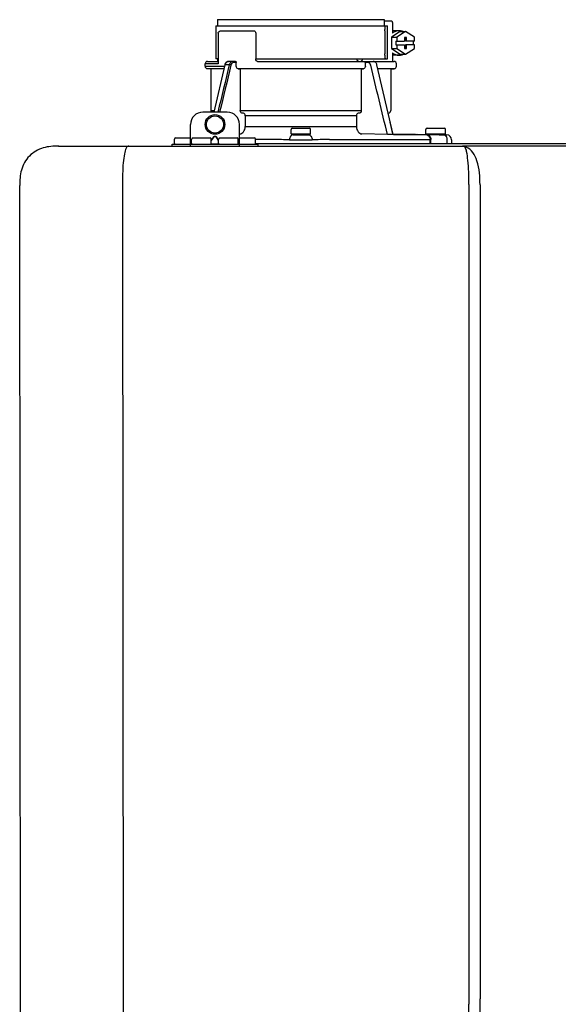
# Model space of a CAD drawing. Units: inches. Extents: x -166 to 178, y -70 to 163.
# Drawn here: x 106 to 115, y 7 to 23 of the extents above; entities that cross this region are included whole.
import ezdxf

# ---------------------------------------------------------------- set-up
doc = ezdxf.new("R2010")
doc.units = ezdxf.units.IN
doc.header["$MEASUREMENT"] = 0

# ---------------------------------------------------------------- blocks, each defined once
blk = doc.blocks.new('NPE-S2 (150-180-210-240)')
at = {"linetype": 'Continuous'}
for p, q in [((0.745, 30.858), (0.745, 30.759)), ((0.745, 30.858), (3.426, 30.858)), ((3.426, 30.858), (3.426, 30.759)), ((0.718, 30.759), (0.718, 30.227)), ((0.718, 30.759), (3.478, 30.759)), ((3.426, 30.838), (3.541, 30.838)), ((3.478, 30.227), (3.478, 30.759)), ((3.558, 30.798), (3.558, 30.641)), ((0.756, 30.641), (0.756, 30.148)), ((0.805, 30.68), (1.333, 30.68)), ((1.361, 30.641), (1.361, 30.227)), ((3.438, 30.68), (3.438, 30.306)), ((3.682, 30.665), (3.541, 30.574)), ((3.541, 30.574), (3.541, 30.392)), ((3.541, 30.574), (3.628, 30.574)), ((3.664, 30.68), (3.558, 30.68)), ((3.77, 30.665), (3.628, 30.574)), ((3.628, 30.574), (3.628, 30.513)), ((3.682, 30.665), (3.77, 30.665)), ((3.752, 30.572), (3.752, 30.513)), ((3.787, 30.572), (3.752, 30.572)), ((3.911, 30.574), (3.77, 30.665)), ((3.77, 30.572), (3.77, 30.513)), ((3.787, 30.513), (3.787, 30.572)), ((3.911, 30.513), (3.911, 30.574)), ((3.541, 30.392), (3.682, 30.301)), ((3.541, 30.392), (3.628, 30.392)), ((3.611, 30.513), (3.611, 30.453)), ((3.611, 30.513), (3.752, 30.513)), ((3.611, 30.453), (3.752, 30.453)), ((3.628, 30.453), (3.628, 30.392)), ((3.628, 30.392), (3.77, 30.301)), ((3.752, 30.453), (3.752, 30.394)), ((3.752, 30.394), (3.787, 30.394)), ((3.911, 30.513), (3.77, 30.513)), ((3.77, 30.394), (3.77, 30.453)), ((3.911, 30.453), (3.77, 30.453)), ((3.77, 30.301), (3.911, 30.392)), ((3.787, 30.394), (3.787, 30.453)), ((3.893, 30.513), (3.893, 30.453)), ((3.911, 30.392), (3.911, 30.453)), ((0.756, 30.227), (0.718, 30.227)), ((0.745, 30.227), (0.745, 30.187)), ((1.361, 30.227), (3.478, 30.227)), ((2.993, 30.226), (3.075, 30.226)), ((3.558, 30.325), (3.558, 30.187)), ((3.664, 30.286), (3.558, 30.286)), ((3.682, 30.301), (3.77, 30.301)), ((0.548, 30.11), (0.548, 30.148)), ((0.756, 30.148), (0.548, 30.148)), ((0.548, 30.11), (0.858, 30.11)), ((0.587, 30.187), (0.756, 30.187)), ((0.849, 30.07), (0.587, 30.07)), ((0.639, 30.07), (0.587, 30.07)), ((0.639, 30.07), (0.639, 29.396)), ((0.849, 30.07), (0.639, 30.07)), ((0.863, 30.132), (0.686, 29.371)), ((0.691, 29.371), (0.868, 30.131)), ((0.866, 30.14), (0.863, 30.132)), ((0.868, 30.131), (0.869, 30.134)), ((0.936, 30.134), (0.869, 30.134)), ((1.034, 30.187), (0.921, 30.187)), ((1.048, 30.168), (1.003, 30.168)), ((1.048, 30.11), (1.048, 30.168)), ((3.095, 30.07), (1.076, 30.07)), ((1.076, 30.07), (1.113, 30.07)), ((1.113, 30.07), (1.113, 29.396)), ((3.058, 30.07), (1.113, 30.07)), ((1.389, 30.187), (3.584, 30.187)), ((3.058, 30.07), (3.058, 29.396)), ((3.058, 30.07), (3.095, 30.07)), ((3.168, 30.168), (3.119, 30.168)), ((3.123, 30.11), (3.123, 30.148)), ((3.308, 30.132), (3.305, 30.14)), ((3.569, 29.013), (3.308, 30.132)), ((3.532, 30.07), (3.322, 30.07)), ((3.584, 30.07), (3.322, 30.07)), ((3.532, 30.07), (3.532, 29.396)), ((3.532, 30.07), (3.584, 30.07)), ((3.623, 30.11), (3.623, 30.148)), ((0.903, 29.371), (0.509, 29.371)), ((0.639, 29.396), (0.692, 29.396)), ((1.113, 29.396), (3.058, 29.396)), ((1.164, 29.353), (1.139, 29.356)), ((1.19, 29.314), (1.19, 29.141)), ((2.981, 29.314), (1.19, 29.314)), ((2.981, 29.314), (2.981, 29.141)), ((3.032, 29.356), (3.007, 29.353)), ((3.496, 29.356), (3.489, 29.356)), ((3.496, 29.356), (3.489, 29.356)), ((0.311, 28.827), (0.311, 29.174)), ((1.1, 28.827), (1.1, 29.174)), ((1.19, 29.141), (2.981, 29.141)), ((1.948, 29.115), (2.224, 29.115)), ((3.567, 29.022), (3.523, 29.212)), ((4.116, 29.115), (4.392, 29.115)), ((0.075, 28.957), (0.311, 28.957)), ((0.351, 28.957), (0.627, 28.957)), ((0.669, 28.961), (0.647, 28.929)), ((0.674, 28.957), (0.647, 28.917)), ((0.709, 28.98), (0.702, 28.98)), ((0.709, 28.975), (0.702, 28.975)), ((0.765, 28.917), (0.737, 28.957)), ((0.765, 28.929), (0.743, 28.961)), ((0.785, 28.957), (1.061, 28.957)), ((1.106, 29.022), (1.1, 29.022)), ((1.1, 28.957), (1.336, 28.957)), ((1.928, 29.024), (1.928, 29.095)), ((2.235, 29.016), (1.936, 29.016)), ((2.01, 29.016), (2.01, 29.009)), ((2.161, 29.009), (2.161, 29.016)), ((2.243, 29.024), (2.243, 29.095)), ((3.478, 29.012), (3.065, 29.022)), ((3.577, 29.012), (3.492, 29.012)), ((3.567, 29.022), (3.842, 29.017)), ((3.569, 29.012), (3.569, 29.013)), ((3.577, 29.012), (4.136, 29.012)), ((3.842, 29.017), (3.842, 29.017)), ((3.842, 29.017), (3.843, 29.017)), ((3.843, 29.017), (3.845, 29.017)), ((3.845, 29.017), (3.859, 29.017)), ((3.859, 29.017), (3.859, 29.017)), ((3.859, 29.017), (3.923, 29.016)), ((3.923, 29.016), (3.939, 29.015)), ((3.939, 29.015), (3.953, 29.015)), ((3.955, 29.015), (3.953, 29.015)), ((3.956, 29.015), (3.955, 29.015)), ((3.956, 29.015), (4.136, 29.012)), ((3.956, 29.015), (3.956, 29.015)), ((4.096, 29.024), (4.096, 29.095)), ((4.404, 29.016), (4.104, 29.016)), ((4.146, 29.012), (4.106, 29.012)), ((4.106, 29.012), (4.12, 29.012)), ((4.136, 29.012), (4.146, 29.012)), ((4.146, 29.012), (4.155, 29.012)), ((4.155, 29.012), (4.157, 29.012)), ((4.157, 29.012), (4.166, 29.011)), ((4.166, 29.011), (4.178, 29.011)), ((4.178, 29.016), (4.178, 29.011)), ((4.178, 29.011), (4.184, 29.011)), ((4.184, 29.011), (4.312, 29.009)), ((4.312, 29.009), (4.324, 29.009)), ((4.32, 29.016), (4.32, 29.009)), ((4.324, 29.009), (4.33, 29.008)), ((4.33, 29.008), (4.33, 29.016)), ((4.33, 29.008), (4.334, 29.008)), ((4.334, 29.008), (4.342, 29.008)), ((4.342, 29.008), (4.351, 29.008)), ((4.352, 29.008), (4.351, 29.008)), ((4.352, 29.008), (4.433, 29.007)), ((4.381, 29.008), (4.428, 29.007)), ((4.412, 29.024), (4.412, 29.095)), ((4.428, 29.007), (4.432, 29.007)), ((4.432, 29.007), (4.433, 29.007)), ((4.433, 29.007), (4.432, 29.007)), ((-1.809, 28.827), (4.683, 28.827)), ((-1.803, 28.827), (-1.809, 28.827)), ((0.016, 28.827), (0.016, 28.859)), ((0.016, 28.859), (1.396, 28.859)), ((0.055, 28.867), (0.055, 28.938)), ((0.331, 28.867), (0.331, 28.938)), ((0.646, 28.863), (0.674, 28.863)), ((0.647, 28.867), (0.647, 28.938)), ((0.702, 28.861), (0.709, 28.861)), ((0.737, 28.863), (0.766, 28.863)), ((0.765, 28.867), (0.765, 28.938)), ((1.08, 28.867), (1.08, 28.938)), ((1.356, 28.867), (1.356, 28.938)), ((1.624, 28.933), (1.356, 28.933)), ((1.356, 28.868), (11.094, 28.868)), ((1.396, 28.859), (1.396, 28.827)), ((2.547, 28.933), (4.164, 28.933)), ((4.164, 28.868), (4.164, 28.933)), ((4.175, 28.868), (4.175, 28.933)), ((4.435, 28.929), (4.435, 28.868)), ((4.51, 28.928), (4.51, 28.868)), ((7.767, 28.827), (4.689, 28.827)), ((-2.413, 2.058), (-2.433, 28.196)), ((-0.782, 28.207), (-0.761, 2.069)), ((4.787, 28.207), (4.787, 15.04)), ((4.966, 28.206), (4.966, 15.129))]:
    blk.add_line(p, q, dxfattribs=at)
for points in [[(0.921, 30.187), (0.915, 30.187), (0.906, 30.185), (0.897, 30.181), (0.889, 30.175), (0.882, 30.168), (0.875, 30.16), (0.87, 30.151), (0.866, 30.14)], [(3.305, 30.14), (3.301, 30.151), (3.296, 30.161), (3.289, 30.169), (3.282, 30.176), (3.274, 30.181), (3.265, 30.185), (3.256, 30.187), (3.25, 30.187)]]:
    blk.add_lwpolyline(points, dxfattribs=at)
for radius in [0.158, 0.138]:
    blk.add_circle((0.706, 29.174), radius, dxfattribs=at)
for centre, radius, start, end in [((0.587, 30.148), 0.0394, 90, 180), ((0.587, 30.11), 0.0394, 180, 269), ((0.965, 30.111), 0.0991, 159.9585, 166.7773), ((3.584, 30.148), 0.0394, 0, 90), ((3.584, 30.11), 0.0394, 271, 0), ((0.509, 29.174), 0.197, 89.9999, 179.9999), ((0.678, 29.396), 0.0394, 180, 218.219), ((0.903, 29.174), 0.197, 359.9999, 89.9999), ((3.493, 29.396), 0.0394, 275, 0), ((1.948, 29.095), 0.0197, 90, 180), ((2.224, 29.095), 0.0197, 0, 90), ((4.116, 29.095), 0.0197, 90, 180), ((4.392, 29.095), 0.0197, 0, 90), ((0.075, 28.938), 0.0197, 90, 180), ((0.351, 28.938), 0.0197, 89.9999, 179.9999), ((0.627, 28.938), 0.0197, 359.9999, 89.9999), ((0.785, 28.938), 0.0197, 89.9999, 179.9999), ((1.061, 28.938), 0.0197, 359.9999, 89.9999), ((1.336, 28.938), 0.0197, 0, 90), ((1.936, 29.024), 0.00788, 180, 270), ((2.045, 30.724), 1.716, 268.8347, 269.0374), ((2.113, 31.525), 2.517, 270.691, 270.9588), ((2.126, 30.743), 1.735, 270.9629, 271.1636), ((2.235, 29.024), 0.00788, 270, 0), ((4.104, 29.024), 0.00788, 180, 270), ((4.404, 29.024), 0.00788, 270, 0), ((4.431, 28.928), 0.0788, 0, 89), ((0.063, 28.867), 0.00788, 180, 270), ((0.339, 28.867), 0.00788, 179.9999, 269.9999), ((0.639, 28.867), 0.00788, 269.9999, 359.9999), ((0.773, 28.867), 0.00788, 179.9999, 269.9999), ((1.072, 28.867), 0.00788, 269.9999, 359.9999), ((1.348, 28.867), 0.00788, 270, 0), ((1.625, 28.322), 0.611, 88.7838, 90.0479), ((1.63, 28.595), 0.338, 87.6523, 88.6467), ((0.235, -71.974), 100.916, 89.05223, 89.20017), ((3.936, -71.974), 100.916, 90.79983, 90.94777), ((2.541, 28.595), 0.338, 91.3532, 92.3477), ((2.546, 28.322), 0.611, 89.9522, 91.2161), ((4.138, 28.071), 0.862, 87.5922, 87.9136), ((4.683, 28.393), 0.434, 89.8664, 90.0075), ((4.688, 28.724), 0.103, 64.8671, 76.9841), ((4.685, 28.718), 0.11, 58.785, 64.8465)]:
    blk.add_arc(centre, radius, start, end, dxfattribs=at)
for points, knots in [([(3.438, 30.68), (3.438, 30.69), (3.439, 30.709), (3.441, 30.731), (3.443, 30.745), (3.445, 30.752), (3.446, 30.756), (3.447, 30.759), (3.448, 30.759)], [0, 0, 0, 0, 0.376784, 0.697337, 0.821125, 0.914173, 0.97353, 1, 1, 1, 1]), ([(3.541, 30.838), (3.546, 30.838), (3.554, 30.827), (3.557, 30.813), (3.558, 30.803), (3.558, 30.798)], [0, 0, 0, 0, 0.373189, 0.666734, 1, 1, 1, 1]), ([(0.756, 30.641), (0.756, 30.647), (0.759, 30.658), (0.776, 30.675), (0.794, 30.68), (0.805, 30.68)], [0, 0, 0, 0, 0.252025, 0.50353, 1, 1, 1, 1]), ([(1.333, 30.68), (1.34, 30.68), (1.357, 30.668), (1.361, 30.65), (1.361, 30.641)], [0, 0, 0, 0, 0.440239, 1, 1, 1, 1]), ([(3.664, 30.68), (3.645, 30.68), (3.607, 30.673), (3.573, 30.653), (3.558, 30.641)], [0, 0, 0, 0, 0.494261, 1, 1, 1, 1]), ([(3.731, 30.665), (3.726, 30.668), (3.705, 30.676), (3.681, 30.68), (3.664, 30.68)], [0, 0, 0, 0, 0.252676, 1, 1, 1, 1]), ([(1.389, 30.187), (1.381, 30.187), (1.364, 30.199), (1.361, 30.217), (1.361, 30.227)], [0, 0, 0, 0, 0.440239, 1, 1, 1, 1]), ([(3.019, 30.187), (3.011, 30.187), (2.994, 30.199), (2.99, 30.216), (2.99, 30.226)], [0, 0, 0, 0, 0.444334, 1, 1, 1, 1]), ([(3.075, 30.226), (3.075, 30.217), (3.071, 30.199), (3.055, 30.187), (3.048, 30.187)], [0, 0, 0, 0, 0.563417, 1, 1, 1, 1]), ([(3.448, 30.227), (3.447, 30.227), (3.446, 30.229), (3.445, 30.233), (3.443, 30.241), (3.441, 30.255), (3.439, 30.277), (3.438, 30.296), (3.438, 30.306)], [0, 0, 0, 0, 0.02647, 0.085827, 0.178875, 0.302663, 0.623216, 1, 1, 1, 1]), ([(3.558, 30.325), (3.573, 30.313), (3.607, 30.293), (3.645, 30.286), (3.664, 30.286)], [0, 0, 0, 0, 0.505739, 1, 1, 1, 1]), ([(3.664, 30.286), (3.681, 30.286), (3.705, 30.29), (3.726, 30.298), (3.731, 30.301)], [0, 0, 0, 0, 0.747324, 1, 1, 1, 1]), ([(0.863, 30.132), (0.863, 30.132), (0.865, 30.134), (0.867, 30.133), (0.869, 30.134)], [0, 0, 0, 0, 0.145235, 1, 1, 1, 1]), ([(0.872, 30.145), (0.876, 30.156), (0.888, 30.177), (0.911, 30.187), (0.921, 30.187)], [0, 0, 0, 0, 0.545348, 1, 1, 1, 1]), ([(0.989, 30.187), (0.977, 30.187), (0.951, 30.173), (0.939, 30.148), (0.936, 30.134)], [0, 0, 0, 0, 0.449872, 1, 1, 1, 1]), ([(0.963, 30.127), (0.961, 30.128), (0.952, 30.131), (0.943, 30.133), (0.936, 30.134)], [0, 0, 0, 0, 0.235186, 1, 1, 1, 1]), ([(1.003, 30.168), (0.994, 30.168), (0.974, 30.157), (0.965, 30.138), (0.963, 30.127)], [0, 0, 0, 0, 0.451631, 1, 1, 1, 1]), ([(1.003, 30.168), (1.003, 30.172), (1.001, 30.181), (0.993, 30.187), (0.989, 30.187)], [0, 0, 0, 0, 0.562688, 1, 1, 1, 1]), ([(1.034, 30.187), (1.038, 30.187), (1.046, 30.182), (1.048, 30.172), (1.048, 30.168)], [0, 0, 0, 0, 0.445951, 1, 1, 1, 1]), ([(1.076, 30.07), (1.068, 30.071), (1.052, 30.082), (1.048, 30.1), (1.048, 30.11)], [0, 0, 0, 0, 0.443829, 1, 1, 1, 1]), ([(3.123, 30.11), (3.123, 30.1), (3.119, 30.082), (3.103, 30.071), (3.095, 30.07)], [0, 0, 0, 0, 0.556171, 1, 1, 1, 1]), ([(3.119, 30.168), (3.117, 30.173), (3.115, 30.178), (3.111, 30.187), (3.109, 30.187)], [0, 0, 0, 0, 0.721372, 1, 1, 1, 1]), ([(3.209, 30.127), (3.206, 30.138), (3.197, 30.157), (3.177, 30.168), (3.168, 30.168)], [0, 0, 0, 0, 0.548369, 1, 1, 1, 1]), ([(1.139, 29.356), (1.132, 29.357), (1.117, 29.369), (1.113, 29.386), (1.113, 29.396)], [0, 0, 0, 0, 0.446981, 1, 1, 1, 1]), ([(1.19, 29.314), (1.19, 29.323), (1.187, 29.34), (1.172, 29.352), (1.164, 29.353)], [0, 0, 0, 0, 0.553015, 1, 1, 1, 1]), ([(3.007, 29.353), (2.999, 29.352), (2.985, 29.34), (2.981, 29.323), (2.981, 29.314)], [0, 0, 0, 0, 0.446985, 1, 1, 1, 1]), ([(3.058, 29.396), (3.058, 29.386), (3.054, 29.369), (3.039, 29.357), (3.032, 29.356)], [0, 0, 0, 0, 0.553019, 1, 1, 1, 1]), ([(1.106, 29.022), (1.118, 29.023), (1.141, 29.03), (1.169, 29.058), (1.186, 29.096), (1.19, 29.125), (1.19, 29.141)], [0, 0, 0, 0, 0.211675, 0.447834, 0.714218, 1, 1, 1, 1]), ([(2.981, 29.141), (2.981, 29.125), (2.985, 29.096), (3.002, 29.058), (3.03, 29.03), (3.054, 29.023), (3.065, 29.022)], [0, 0, 0, 0, 0.285782, 0.552166, 0.788325, 1, 1, 1, 1]), ([(0.702, 28.98), (0.699, 28.98), (0.692, 28.979), (0.68, 28.974), (0.673, 28.966), (0.669, 28.961)], [0, 0, 0, 0, 0.250403, 0.500944, 1, 1, 1, 1]), ([(0.702, 28.975), (0.699, 28.975), (0.694, 28.974), (0.683, 28.968), (0.678, 28.962), (0.674, 28.957)], [0, 0, 0, 0, 0.250564, 0.501187, 1, 1, 1, 1]), ([(0.743, 28.961), (0.739, 28.966), (0.731, 28.974), (0.719, 28.979), (0.712, 28.98), (0.709, 28.98)], [0, 0, 0, 0, 0.499165, 0.749694, 1, 1, 1, 1]), ([(0.737, 28.957), (0.734, 28.962), (0.728, 28.968), (0.718, 28.974), (0.712, 28.975), (0.709, 28.975)], [0, 0, 0, 0, 0.498951, 0.749558, 1, 1, 1, 1]), ([(1.96, 29.008), (1.953, 29.007), (1.937, 29.002), (1.919, 28.984), (1.907, 28.958), (1.904, 28.939), (1.904, 28.929)], [0, 0, 0, 0, 0.209553, 0.445397, 0.712818, 1, 1, 1, 1]), ([(1.96, 29.008), (1.979, 29.007), (2.063, 29.006), (2.147, 29.007), (2.211, 29.008)], [0, 0, 0, 0, 0.229432, 1, 1, 1, 1]), ([(2.016, 29.009), (2.025, 29.008), (2.068, 29.008), (2.11, 29.008), (2.143, 29.008)], [0, 0, 0, 0, 0.222782, 1, 1, 1, 1]), ([(2.211, 29.008), (2.218, 29.007), (2.234, 29.002), (2.252, 28.984), (2.264, 28.958), (2.267, 28.939), (2.267, 28.929)], [0, 0, 0, 0, 0.209553, 0.445395, 0.712817, 1, 1, 1, 1]), ([(3.506, 29.012), (3.504, 29.012), (3.494, 29.012), (3.485, 29.012), (3.478, 29.012)], [0, 0, 0, 0, 0.233015, 1, 1, 1, 1]), ([(3.569, 29.012), (3.569, 29.012), (3.566, 29.012), (3.565, 29.012), (3.564, 29.012)], [0, 0, 0, 0, 0.252975, 1, 1, 1, 1]), ([(4.088, 29.012), (4.108, 29.012), (4.148, 28.994), (4.164, 28.953), (4.164, 28.933)], [0, 0, 0, 0, 0.49579, 1, 1, 1, 1]), ([(4.088, 29.012), (4.089, 29.012), (4.095, 29.012), (4.101, 29.012), (4.106, 29.012)], [0, 0, 0, 0, 0.166521, 1, 1, 1, 1]), ([(4.12, 29.012), (4.127, 29.011), (4.143, 29.006), (4.161, 28.988), (4.172, 28.962), (4.175, 28.943), (4.175, 28.933)], [0, 0, 0, 0, 0.209703, 0.444927, 0.712073, 1, 1, 1, 1]), ([(4.381, 29.008), (4.388, 29.007), (4.404, 29.002), (4.421, 28.984), (4.433, 28.958), (4.435, 28.939), (4.435, 28.929)], [0, 0, 0, 0, 0.209702, 0.444837, 0.711965, 1, 1, 1, 1]), ([(-1.809, 28.827), (-1.891, 28.827), (-2.062, 28.815), (-2.296, 28.685), (-2.423, 28.449), (-2.433, 28.278), (-2.433, 28.196)], [0, 0, 0, 0, 0.243805, 0.500076, 0.756582, 1, 1, 1, 1]), ([(-0.723, 28.792), (-0.737, 28.764), (-0.756, 28.686), (-0.772, 28.548), (-0.781, 28.383), (-0.782, 28.265), (-0.782, 28.207)], [0, 0, 0, 0, 0.15812, 0.404413, 0.705361, 1, 1, 1, 1]), ([(-0.68, 28.827), (-0.683, 28.827), (-0.694, 28.827), (-0.704, 28.82), (-0.71, 28.814)], [0, 0, 0, 0, 0.217522, 1, 1, 1, 1]), ([(0.674, 28.863), (0.676, 28.862), (0.685, 28.861), (0.695, 28.861), (0.702, 28.861)], [0, 0, 0, 0, 0.189064, 1, 1, 1, 1]), ([(0.709, 28.861), (0.712, 28.861), (0.721, 28.861), (0.731, 28.862), (0.737, 28.863)], [0, 0, 0, 0, 0.304446, 1, 1, 1, 1]), ([(1.904, 28.929), (1.932, 28.928), (2.053, 28.928), (2.174, 28.928), (2.267, 28.929)], [0, 0, 0, 0, 0.229411, 1, 1, 1, 1]), ([(4.164, 28.933), (4.164, 28.933), (4.166, 28.933), (4.168, 28.933), (4.17, 28.933)], [0, 0, 0, 0, 0.166903, 1, 1, 1, 1]), ([(4.683, 28.827), (4.685, 28.827), (4.694, 28.827), (4.704, 28.826), (4.711, 28.824)], [0, 0, 0, 0, 0.200053, 1, 1, 1, 1]), ([(4.69, 28.827), (4.689, 28.827), (4.687, 28.827), (4.685, 28.827), (4.684, 28.827)], [0, 0, 0, 0, 0.500265, 1, 1, 1, 1]), ([(4.72, 28.812), (4.718, 28.814), (4.71, 28.823), (4.698, 28.827), (4.69, 28.827)], [0, 0, 0, 0, 0.306546, 1, 1, 1, 1]), ([(4.787, 28.207), (4.788, 28.275), (4.786, 28.406), (4.774, 28.584), (4.758, 28.717), (4.738, 28.792), (4.72, 28.812)], [0, 0, 0, 0, 0.333027, 0.639696, 0.87098, 1, 1, 1, 1]), ([(4.966, 28.206), (4.965, 28.27), (4.961, 28.401), (4.923, 28.617), (4.83, 28.777), (4.742, 28.811)], [0, 0, 0, 0, 0.288872, 0.579509, 1, 1, 1, 1]), ([(4.013, 2.069), (4.013, 2.611), (4.012, 3.695), (4.015, 5.321), (4.107, 6.945), (4.286, 8.562), (4.5, 10.175), (4.684, 11.791), (4.782, 13.415), (4.787, 14.499), (4.787, 15.04)], [0, 0, 0, 0, 0.12501, 0.249972, 0.374882, 0.499958, 0.625059, 0.750139, 0.875053, 1, 1, 1, 1]), ([(4.675, 9.684), (4.769, 10.589), (4.9, 11.946), (4.964, 13.764), (4.966, 14.673), (4.966, 15.129)], [0, 0, 0, 0, 0.500353, 0.749231, 1, 1, 1, 1])]:
    blk.add_open_spline(points, degree=3, knots=knots, dxfattribs=at)
for points in [[(2.992, 30.214), (2.993, 30.218), (2.993, 30.222), (2.993, 30.226)], [(0.936, 30.134), (0.875, 29.879), (0.813, 29.625), (0.752, 29.371)], [(0.963, 30.127), (0.902, 29.875), (0.841, 29.623), (0.78, 29.371)], [(3.119, 30.168), (3.122, 30.161), (3.123, 30.155), (3.123, 30.148)], [(3.478, 29.012), (3.388, 29.384), (3.298, 29.756), (3.209, 30.127)], [(3.25, 30.187), (3.253, 30.187), (3.256, 30.187), (3.258, 30.186)], [(-0.71, 28.814), (-0.716, 28.807), (-0.72, 28.8), (-0.723, 28.792)]]:
    blk.add_open_spline(points, degree=3, dxfattribs=at)

msp = doc.modelspace()

# ---------------------------------------------------------------- block references
msp.add_blockref('NPE-S2 (150-180-210-240)', (108.801, -7.867))

doc.saveas('drawing.dxf')
